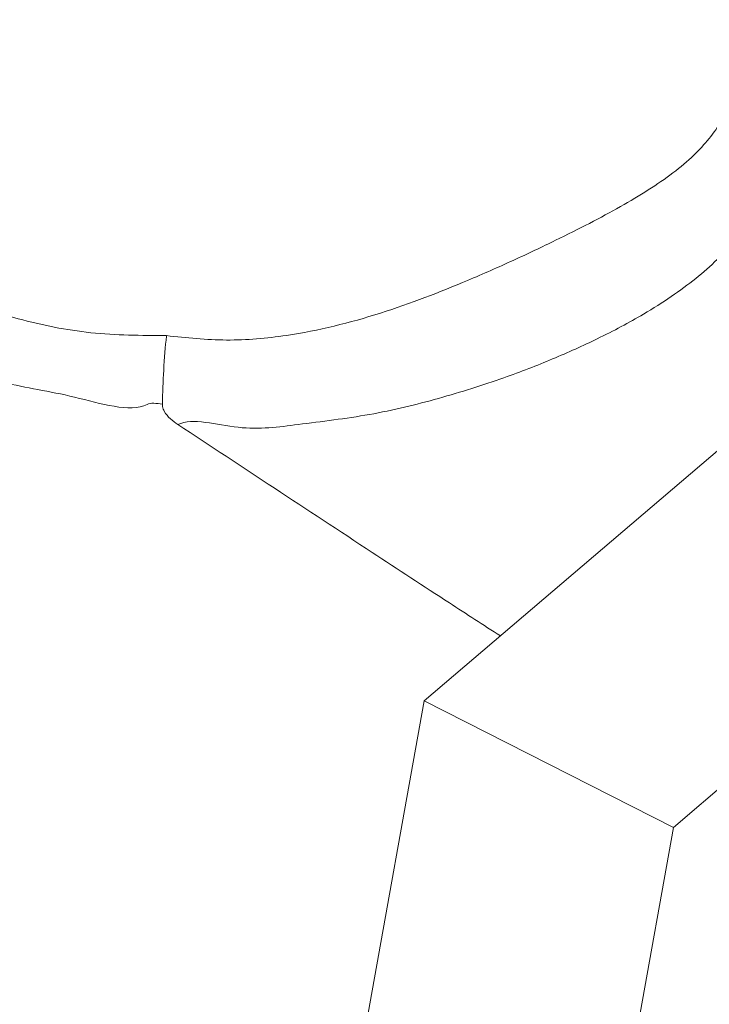
# Model space of a CAD drawing. Units: inches. Extents: x 58 to 528, y -59 to 197.
# Drawn here: x 365 to 366, y -8 to -7 of the extents above; entities that cross this region are included whole.
import ezdxf

# ---------------------------------------------------------------- set-up
doc = ezdxf.new("R2010")
doc.units = ezdxf.units.IN
doc.header["$MEASUREMENT"] = 0

# ---------------------------------------------------------------- blocks, each defined once
blk = doc.blocks.new('A$C3E9D08AA')
at = {"color": 7, "linetype": 'Continuous', "lineweight": 15}
for p, q in [((275.4288, 43.2539), (276.1832, 43.898)), ((276.5855, 43.6939), (275.8312, 43.0499)), ((275.2456, 42.233), (275.4288, 43.2539)), ((275.4288, 43.2539), (275.8312, 43.0499)), ((275.8312, 43.0499), (275.6479, 42.029))]:
    blk.add_line(p, q, dxfattribs=at)
for points, knots in [([(273.9185, 44.3534), (273.9192, 44.3416), (273.9211, 44.3087), (273.9432, 44.2709), (273.9893, 44.2413), (274.0465, 44.2202), (274.1041, 44.1983), (274.1541, 44.1776), (274.2104, 44.151), (274.2852, 44.1105), (274.3819, 44.0533), (274.5017, 43.9833), (274.6318, 43.9174), (274.7627, 43.8703), (274.8915, 43.8443), (274.972, 43.8438), (275.0128, 43.8435)], [0, 0, 0, 0, 0.050508, 0.14117, 0.234582, 0.328089, 0.376333, 0.42454, 0.472895, 0.522235, 0.603034, 0.686297, 0.772003, 0.859409, 0.928845, 1, 1, 1, 1]), ([(274.9815, 43.7326), (274.9815, 43.7326), (274.9538, 43.7188), (274.8591, 43.7493), (274.7376, 43.7659), (274.5977, 43.8159), (274.4621, 43.8775), (274.3394, 43.9439), (274.2461, 43.9965), (274.1752, 44.034), (274.1168, 44.0624), (274.0596, 44.0874), (274.0066, 44.1104), (273.9557, 44.1359), (273.906, 44.1705), (273.9006, 44.2183), (273.841, 44.2715), (273.8803, 44.2912), (273.8803, 44.2912)], [0, 0, 0, 0, 0.000001, 0.064924, 0.129849, 0.217539, 0.305263, 0.381255, 0.45705, 0.49949, 0.54193, 0.600745, 0.659901, 0.718934, 0.81335, 0.907695, 0.999999, 1, 1, 1, 1]), ([(275.0128, 43.8435), (275.0451, 43.8401), (275.1099, 43.8333), (275.2273, 43.8438), (275.36, 43.877), (275.4807, 43.9241), (275.5732, 43.9649), (275.6584, 44.0055), (275.7487, 44.0517), (275.8194, 44.0963), (275.8728, 44.1408), (275.9115, 44.1887), (275.9359, 44.2465), (275.943, 44.2891), (275.9453, 44.3031)], [0, 0, 0, 0, 0.0693612, 0.1387807, 0.2522279, 0.3658131, 0.4299247, 0.4940294, 0.6048677, 0.7157916, 0.7705143, 0.8629424, 0.9551654, 1, 1, 1, 1]), ([(276.0069, 44.1807), (276.0069, 44.1807), (275.9977, 44.1761), (276.0124, 44.1262), (275.9711, 44.0719), (275.9348, 43.9966), (275.8701, 43.9352), (275.7941, 43.8829), (275.7133, 43.84), (275.6369, 43.8055), (275.5517, 43.7724), (275.4526, 43.7412), (275.3415, 43.714), (275.2308, 43.7012), (275.1327, 43.6874), (275.0546, 43.7115), (275.0314, 43.6999), (275.0314, 43.6999)], [0, 0, 0, 0, 0.000001, 0.0257663, 0.1271795, 0.2286162, 0.3303932, 0.4320301, 0.5057683, 0.5687508, 0.6317495, 0.7107744, 0.7901065, 0.8692228, 0.934612, 0.999999, 1, 1, 1, 1]), ([(275.0062, 43.733), (275.0068, 43.7513), (275.0079, 43.7891), (275.011, 43.8262), (275.0128, 43.8432), (275.0128, 43.8435)], [0, 0, 0, 0, 0.481322, 0.99268, 1, 1, 1, 1]), ([(275.0062, 43.733), (274.9968, 43.7343), (274.9873, 43.7355), (274.9815, 43.7326), (274.9815, 43.7326)], [0, 0, 0, 0, 0.999941, 1, 1, 1, 1]), ([(275.0314, 43.6999), (275.0271, 43.7029), (275.0187, 43.7089), (275.01, 43.7189), (275.0065, 43.7276), (275.0063, 43.7317), (275.0062, 43.733)], [0, 0, 0, 0, 0.356879, 0.716512, 0.905325, 1, 1, 1, 1]), ([(275.0314, 43.6999), (275.0832, 43.6658), (275.1878, 43.5969), (275.3339, 43.5007), (275.4557, 43.4209), (275.5243, 43.3765), (275.5517, 43.3588)], [0, 0, 0, 0, 0.2972497, 0.6001573, 0.8403636, 1, 1, 1, 1])]:
    blk.add_open_spline(points, degree=3, knots=knots, dxfattribs=at)

msp = doc.modelspace()

# ---------------------------------------------------------------- block references
msp.add_blockref('A$C3E9D08AA', (90.0566, -51.0404))

doc.saveas('drawing.dxf')
